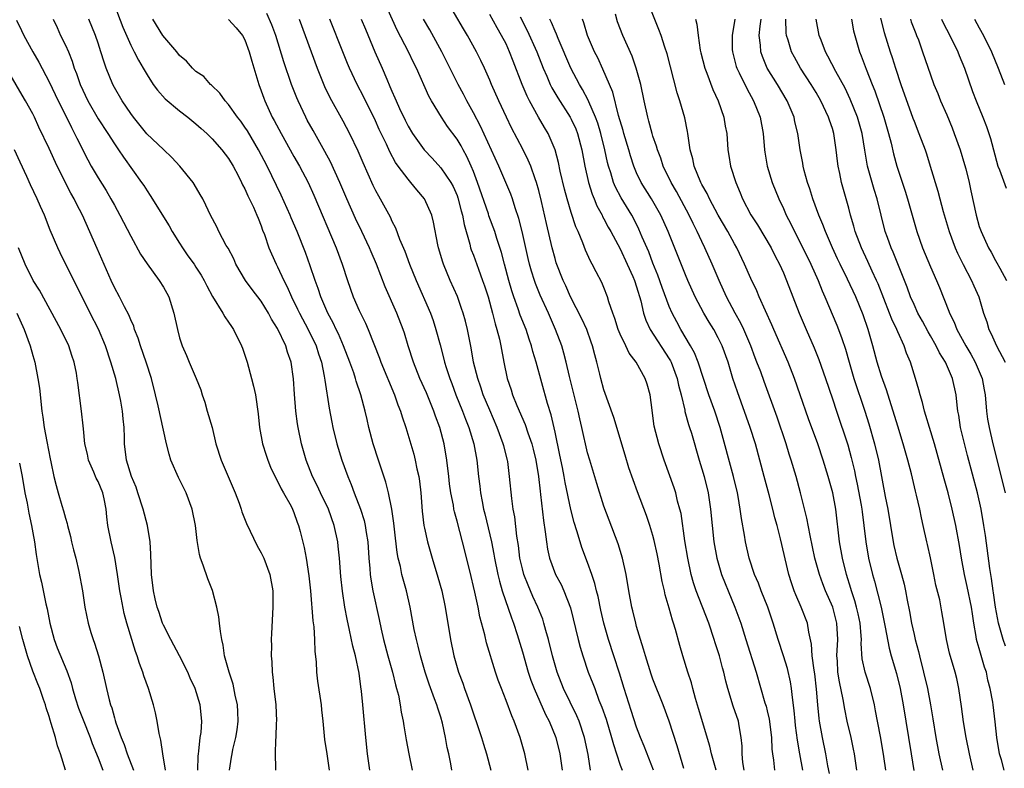
# Model space of a CAD drawing. Units: inches. Extents: x 2625000 to 2628000, y 1455000 to 1458000.
# Drawn here: x 2626135 to 2626256, y 1455873 to 1455965 of the extents above; entities that cross this region are included whole.
import ezdxf

# ---------------------------------------------------------------- set-up
doc = ezdxf.new("R2010")
doc.units = ezdxf.units.IN
doc.header["$MEASUREMENT"] = 0
doc.layers.add('LD26251455_2ft', color=169, linetype='Continuous')

msp = doc.modelspace()

# ---------------------------------------------------------------- linework, layer by layer
at = {"layer": 'LD26251455_2ft'}
for points, elevation in [([(2626213.07, 1455873), (2626211.94, 1455875.94), (2626211.48, 1455877), (2626211, 1455878.28), (2626210.34, 1455880.34), (2626209.46, 1455883), (2626208.89, 1455884.89), (2626208.22, 1455887), (2626207.57, 1455889), (2626206.99, 1455891), (2626206.61, 1455892.61), (2626206.27, 1455894.27), (2626206.09, 1455895), (2626205.89, 1455895.89), (2626205.52, 1455897), (2626205, 1455898.46), (2626204.3, 1455900.3), (2626204.07, 1455901), (2626203.69, 1455902.31), (2626203.36, 1455903.36), (2626202.95, 1455904.95), (2626202.23, 1455908.23), (2626202.11, 1455909), (2626201.91, 1455910.09), (2626201.6, 1455911.6), (2626201, 1455914.42), (2626200.52, 1455916.52), (2626200.09, 1455917.91), (2626198.68, 1455923), (2626198.28, 1455924.28), (2626198.12, 1455925), (2626197.82, 1455925.82), (2626197.45, 1455927), (2626196.75, 1455928.75), (2626196.5, 1455929.5), (2626195.94, 1455931), (2626195.7, 1455931.7), (2626195.33, 1455933), (2626194.79, 1455935), (2626194.43, 1455936.43), (2626193.86, 1455938.14), (2626193.61, 1455939), (2626192.91, 1455940.91), (2626192.83, 1455941.17), (2626191.51, 1455945), (2626191, 1455946.33), (2626190.72, 1455947), (2626190.19, 1455948.19), (2626189.73, 1455949), (2626189.48, 1455949.48), (2626189, 1455950.29), (2626187.84, 1455951.84), (2626187.07, 1455953), (2626185.86, 1455955), (2626185.55, 1455955.55), (2626184.02, 1455959), (2626183.67, 1455959.67), (2626183.04, 1455961), (2626181.66, 1455963.66), (2626179, 1455969.58)], 10792), ([(2626146.15, 1455969), (2626148.03, 1455964.03), (2626149, 1455961.82), (2626149.43, 1455961), (2626149.95, 1455959.95), (2626150.52, 1455959), (2626151, 1455958.16), (2626151.77, 1455957), (2626152.29, 1455956.29), (2626153.23, 1455955.23), (2626155, 1455953.78), (2626156.01, 1455953), (2626157, 1455952.18), (2626157.62, 1455951.62), (2626158.33, 1455951), (2626159, 1455950.33), (2626160.17, 1455949), (2626161, 1455947.94), (2626161.56, 1455947), (2626162.16, 1455945.84), (2626162.59, 1455945), (2626162.71, 1455944.71), (2626163, 1455944.2), (2626163.36, 1455943.36), (2626164.05, 1455941.95), (2626164.47, 1455941), (2626164.61, 1455940.61), (2626165, 1455939.67), (2626165.17, 1455939.17), (2626165.39, 1455938.61), (2626165.93, 1455937), (2626166.25, 1455936.25), (2626166.82, 1455935), (2626167, 1455934.67), (2626167.77, 1455933), (2626168.19, 1455932.19), (2626168.71, 1455931), (2626169.46, 1455929.46), (2626169.67, 1455929), (2626170.75, 1455927), (2626171.72, 1455925), (2626172.02, 1455924.02), (2626172.37, 1455923), (2626172.72, 1455921.28), (2626172.78, 1455920.78), (2626173.34, 1455917.34), (2626173.65, 1455915.65), (2626173.79, 1455915), (2626174.27, 1455913), (2626174.87, 1455911), (2626175.59, 1455909), (2626176.02, 1455908.02), (2626176.39, 1455907), (2626177.15, 1455905), (2626177.61, 1455903.61), (2626177.75, 1455903), (2626177.87, 1455902.13), (2626178.06, 1455901), (2626178.17, 1455899), (2626178.29, 1455897.71), (2626178.34, 1455897), (2626178.42, 1455896.42), (2626178.68, 1455895), (2626179.46, 1455891.46), (2626179.7, 1455890.3), (2626180, 1455889), (2626180.52, 1455887), (2626181.09, 1455885), (2626181.46, 1455883.46), (2626181.59, 1455883), (2626181.8, 1455882.2), (2626182.03, 1455881), (2626182.14, 1455880.14), (2626182.39, 1455879), (2626182.46, 1455878.46), (2626182.75, 1455876.75), (2626183.08, 1455875), (2626183.49, 1455873)], 10806), ([(2626220.75, 1455873), (2626220.18, 1455875), (2626219.97, 1455875.97), (2626218.59, 1455880.59), (2626218.22, 1455881.78), (2626217.89, 1455883), (2626217.72, 1455883.72), (2626217.29, 1455885), (2626216.66, 1455887), (2626216.28, 1455888.28), (2626215.76, 1455890.24), (2626215.53, 1455891), (2626215.39, 1455891.39), (2626215, 1455892.84), (2626214.51, 1455894.51), (2626214.41, 1455895), (2626214.13, 1455896.13), (2626213.75, 1455898.25), (2626213.51, 1455899.51), (2626213.16, 1455901.16), (2626213, 1455901.77), (2626212.64, 1455903), (2626212.22, 1455904.22), (2626211.11, 1455907.11), (2626210.57, 1455908.57), (2626210.06, 1455910.06), (2626209.59, 1455911.59), (2626208.22, 1455916.22), (2626207, 1455919.61), (2626206.6, 1455921), (2626206.48, 1455921.52), (2626206.11, 1455923), (2626205.87, 1455923.87), (2626205.6, 1455925), (2626205.44, 1455925.44), (2626204.88, 1455927), (2626204.3, 1455928.3), (2626202.9, 1455931), (2626202.32, 1455932.32), (2626202, 1455933), (2626201.16, 1455935.16), (2626201, 1455935.68), (2626200.64, 1455937), (2626199.95, 1455939.95), (2626199.34, 1455942.66), (2626199, 1455944), (2626198.72, 1455945), (2626198.55, 1455945.45), (2626198.02, 1455947), (2626197.73, 1455947.73), (2626197.06, 1455949.06), (2626195.68, 1455951.68), (2626195.04, 1455953), (2626194.1, 1455955), (2626193.21, 1455957), (2626193, 1455957.52), (2626192.35, 1455959), (2626191.92, 1455959.92), (2626191.39, 1455961), (2626190.29, 1455963), (2626189.8, 1455963.8), (2626187.59, 1455967.59)], 10788), ([(2626241.55, 1455873), (2626241.31, 1455874.69), (2626240.94, 1455876.94), (2626240.52, 1455879), (2626240.29, 1455880.29), (2626240.14, 1455881), (2626239.66, 1455883), (2626239.02, 1455885), (2626238.66, 1455886.66), (2626238.52, 1455888.52), (2626238.54, 1455889), (2626238.52, 1455889.48), (2626238.39, 1455891), (2626238.16, 1455892.16), (2626237.96, 1455893), (2626237.76, 1455893.76), (2626237.33, 1455895), (2626237.26, 1455895.26), (2626236.72, 1455897), (2626236.22, 1455899), (2626235.86, 1455901), (2626235.4, 1455905), (2626235.03, 1455906.97), (2626234.47, 1455909), (2626233.88, 1455911), (2626233.2, 1455913), (2626232.06, 1455916.06), (2626231.06, 1455919), (2626230.35, 1455921), (2626229.56, 1455923), (2626227.8, 1455927), (2626227.57, 1455927.57), (2626226.02, 1455931), (2626225.72, 1455931.72), (2626225, 1455933.22), (2626224.24, 1455935), (2626223.27, 1455937), (2626223, 1455937.47), (2626222.16, 1455939), (2626221, 1455941), (2626219.95, 1455943), (2626219.66, 1455943.66), (2626219, 1455944.75), (2626218.87, 1455945), (2626218.05, 1455947), (2626217.89, 1455947.89), (2626217.58, 1455949), (2626217.31, 1455950.69), (2626217.28, 1455951), (2626217.24, 1455951.24), (2626216.89, 1455952.89), (2626216.28, 1455955), (2626215.97, 1455955.97), (2626214.73, 1455960.73), (2626214.45, 1455961.55), (2626214, 1455963), (2626213.74, 1455963.74), (2626212.4, 1455967)], 10776), ([(2626135, 1455964.85), (2626135.61, 1455963.61), (2626135.89, 1455963), (2626136.99, 1455960.99), (2626137.74, 1455959.74), (2626139, 1455957.3), (2626140.12, 1455955), (2626141.13, 1455953), (2626141.73, 1455951.73), (2626142.13, 1455951), (2626142.4, 1455950.4), (2626143.75, 1455947.75), (2626144.16, 1455947), (2626145, 1455945.57), (2626145.99, 1455943.99), (2626146.58, 1455943), (2626147, 1455942.2), (2626147.66, 1455941), (2626148.11, 1455940.11), (2626149, 1455938.41), (2626150.22, 1455936.22), (2626151.01, 1455935.01), (2626152.48, 1455933), (2626153, 1455932.17), (2626153.43, 1455931.43), (2626153.66, 1455931), (2626154.3, 1455929), (2626154.72, 1455927), (2626155, 1455925.97), (2626155.3, 1455925), (2626155.82, 1455923.82), (2626156.16, 1455923), (2626157.03, 1455921), (2626157.59, 1455919.59), (2626157.77, 1455919), (2626158.09, 1455918.09), (2626158.39, 1455917), (2626158.98, 1455915), (2626159.45, 1455913), (2626160.08, 1455911), (2626161.8, 1455907), (2626162.28, 1455905.72), (2626162.54, 1455905), (2626162.64, 1455904.64), (2626163.21, 1455903.21), (2626164.5, 1455900.5), (2626165, 1455899.64), (2626165.21, 1455899.21), (2626165.31, 1455899), (2626166.05, 1455897), (2626166.41, 1455895), (2626166.42, 1455893), (2626166.25, 1455889.75), (2626166.23, 1455889), (2626166.26, 1455888.26), (2626166.23, 1455887), (2626166.29, 1455886.29), (2626166.34, 1455885), (2626166.41, 1455884.41), (2626166.55, 1455883), (2626166.79, 1455881), (2626166.85, 1455879), (2626166.84, 1455878.84), (2626166.77, 1455877), (2626166.73, 1455876.73), (2626166.69, 1455875), (2626166.75, 1455873.25), (2626166.73, 1455873)], 10812), ([(2626139.51, 1455965), (2626139.98, 1455963.98), (2626140.41, 1455963), (2626141, 1455961.82), (2626141.36, 1455961), (2626141.83, 1455959.83), (2626142.08, 1455959), (2626142.35, 1455958.35), (2626142.79, 1455957), (2626143.73, 1455955), (2626145, 1455952.78), (2626146.19, 1455951), (2626147, 1455949.74), (2626147.52, 1455949), (2626148.1, 1455948.1), (2626150.33, 1455945), (2626150.6, 1455944.6), (2626151, 1455943.95), (2626151.4, 1455943.4), (2626153.7, 1455939.7), (2626154.08, 1455939), (2626155, 1455937.55), (2626155.35, 1455937), (2626156.02, 1455936.02), (2626156.76, 1455935), (2626157, 1455934.63), (2626157.62, 1455933.62), (2626157.99, 1455933), (2626158.32, 1455932.32), (2626159.03, 1455931.03), (2626160.28, 1455929), (2626160.52, 1455928.52), (2626161, 1455927.87), (2626161.34, 1455927.34), (2626161.6, 1455927), (2626162.58, 1455925), (2626162.7, 1455924.7), (2626163.27, 1455923), (2626163.82, 1455921), (2626164.05, 1455920.05), (2626164.28, 1455919), (2626164.64, 1455916.64), (2626164.8, 1455915), (2626165.17, 1455913), (2626165.59, 1455911.59), (2626165.8, 1455911), (2626166.14, 1455910.14), (2626166.79, 1455908.79), (2626167, 1455908.43), (2626167.46, 1455907.46), (2626167.73, 1455907), (2626168.65, 1455905.35), (2626168.83, 1455905), (2626169, 1455904.59), (2626169.4, 1455903.4), (2626169.57, 1455903), (2626169.75, 1455902.25), (2626170.27, 1455900.27), (2626170.49, 1455899), (2626170.83, 1455896.83), (2626171.02, 1455894.98), (2626171.32, 1455891.32), (2626171.43, 1455890.57), (2626171.53, 1455889), (2626171.57, 1455887.57), (2626171.71, 1455886.3), (2626171.77, 1455885), (2626171.91, 1455883.91), (2626172.34, 1455881), (2626172.39, 1455880.39), (2626172.56, 1455879), (2626172.77, 1455876.77), (2626173.02, 1455875), (2626173.32, 1455873)], 10810), ([(2626178.32, 1455873), (2626178.01, 1455875), (2626177.8, 1455877), (2626177.46, 1455881), (2626177.29, 1455882.71), (2626177.21, 1455883.21), (2626177, 1455884.88), (2626176.55, 1455887), (2626176.21, 1455888.21), (2626175.82, 1455890.18), (2626175.51, 1455891.51), (2626175.26, 1455893), (2626174.95, 1455894.95), (2626174.75, 1455896.75), (2626174.58, 1455899), (2626174.44, 1455900.44), (2626174.37, 1455901), (2626173.94, 1455903), (2626173.24, 1455905), (2626172.27, 1455907), (2626171.87, 1455907.87), (2626171.29, 1455909), (2626170.51, 1455911), (2626169.92, 1455913), (2626169.51, 1455915), (2626169.44, 1455915.44), (2626169.25, 1455917), (2626169.07, 1455919.07), (2626168.95, 1455920.95), (2626168.68, 1455923), (2626168.22, 1455924.22), (2626168, 1455925), (2626167, 1455927.09), (2626166.27, 1455928.27), (2626165.89, 1455929), (2626165, 1455930.44), (2626163.88, 1455931.88), (2626163.07, 1455933), (2626161.9, 1455935), (2626161.62, 1455935.62), (2626160.93, 1455936.93), (2626160.72, 1455937.28), (2626159.8, 1455939), (2626159.54, 1455939.54), (2626158.76, 1455941), (2626158.21, 1455942.21), (2626157.83, 1455943), (2626157.53, 1455943.53), (2626156.79, 1455944.79), (2626156.64, 1455945), (2626155.02, 1455947), (2626154.06, 1455948.06), (2626153, 1455949.03), (2626150.96, 1455950.96), (2626149.34, 1455953), (2626149, 1455953.45), (2626147.96, 1455955), (2626147, 1455956.64), (2626146.81, 1455957), (2626146, 1455959), (2626145.73, 1455959.73), (2626145.36, 1455961), (2626145, 1455962.05), (2626144.67, 1455963), (2626143.89, 1455965)], 10808), ([(2626188.36, 1455873), (2626188.22, 1455873.78), (2626187.97, 1455875), (2626187.79, 1455875.79), (2626187.58, 1455877), (2626187.21, 1455878.79), (2626187, 1455879.49), (2626186.62, 1455880.62), (2626186.51, 1455881), (2626186.24, 1455881.76), (2626185.56, 1455883.56), (2626185.09, 1455885), (2626184.51, 1455887), (2626184.23, 1455888.22), (2626184.01, 1455889), (2626183.75, 1455890.25), (2626183.23, 1455893), (2626182.78, 1455895), (2626182.39, 1455896.39), (2626182.24, 1455897), (2626182.05, 1455897.95), (2626181.79, 1455899), (2626181.66, 1455899.66), (2626181.45, 1455901.45), (2626181.26, 1455903.26), (2626181.01, 1455905), (2626180.6, 1455907), (2626180.27, 1455908.27), (2626179.35, 1455911), (2626178.72, 1455913), (2626178.19, 1455915), (2626177.96, 1455915.96), (2626177.73, 1455917), (2626177.2, 1455919), (2626176.64, 1455920.64), (2626176.55, 1455921), (2626176.34, 1455921.66), (2626175.86, 1455923), (2626175.08, 1455925), (2626174.45, 1455926.45), (2626174.17, 1455927), (2626173.81, 1455927.81), (2626173.17, 1455929), (2626172.32, 1455931), (2626171.99, 1455931.99), (2626171.6, 1455933), (2626171, 1455934.78), (2626170.42, 1455936.42), (2626169.39, 1455939), (2626168.67, 1455940.67), (2626168.54, 1455941), (2626167.43, 1455943.43), (2626165.71, 1455947), (2626164.66, 1455949), (2626163.31, 1455951.31), (2626163, 1455951.76), (2626162.48, 1455952.48), (2626162.07, 1455953), (2626161, 1455954.53), (2626160.56, 1455955), (2626159.93, 1455955.93), (2626158.91, 1455956.91), (2626158.78, 1455957), (2626157.95, 1455957.95), (2626157, 1455958.6), (2626156.58, 1455959), (2626155.84, 1455959.84), (2626155, 1455960.54), (2626154.64, 1455961), (2626152.95, 1455963), (2626151.71, 1455965)], 10804), ([(2626161, 1455964.94), (2626161.92, 1455963.92), (2626162.7, 1455963), (2626163, 1455962.46), (2626163.52, 1455961), (2626163.84, 1455959.84), (2626164.7, 1455957), (2626165, 1455956.2), (2626165.3, 1455955.3), (2626165.42, 1455955), (2626166.35, 1455953), (2626166.59, 1455952.59), (2626167.42, 1455951), (2626169, 1455948.19), (2626169.69, 1455947), (2626170.75, 1455945), (2626171.45, 1455943.45), (2626174.17, 1455937), (2626174.91, 1455935), (2626175.57, 1455933), (2626176.28, 1455931), (2626177, 1455929.32), (2626177.15, 1455929), (2626177.76, 1455927.76), (2626178.09, 1455927), (2626179.49, 1455923.49), (2626179.67, 1455923), (2626181.33, 1455919), (2626181.75, 1455917.75), (2626182.06, 1455917), (2626182.27, 1455916.27), (2626182.73, 1455915), (2626183.7, 1455911.7), (2626183.87, 1455911), (2626184.08, 1455909.92), (2626184.31, 1455909), (2626184.41, 1455908.41), (2626184.55, 1455907), (2626184.72, 1455904.72), (2626184.93, 1455903), (2626185, 1455902.65), (2626185.37, 1455901), (2626185.93, 1455899), (2626186.66, 1455896.66), (2626187.12, 1455895), (2626187.54, 1455893), (2626188.19, 1455889), (2626188.61, 1455887), (2626189.19, 1455885), (2626189.69, 1455883.69), (2626189.92, 1455883), (2626190.65, 1455881), (2626191, 1455879.93), (2626191.51, 1455878.49), (2626192, 1455877), (2626192.22, 1455876.22), (2626192.61, 1455875), (2626193.12, 1455873)], 10802), ([(2626197.7, 1455873), (2626197.31, 1455875), (2626196.75, 1455877), (2626196.01, 1455879), (2626195.69, 1455879.69), (2626195, 1455881.55), (2626194.43, 1455883), (2626194.04, 1455884.04), (2626193.72, 1455885), (2626192.61, 1455888.61), (2626192.39, 1455889.61), (2626191.8, 1455891.8), (2626191.58, 1455893), (2626191.19, 1455894.81), (2626190.56, 1455897.44), (2626189.67, 1455901), (2626189, 1455903.52), (2626188.67, 1455904.67), (2626188.6, 1455905), (2626188.54, 1455905.46), (2626188.24, 1455907), (2626188.09, 1455908.09), (2626188, 1455909), (2626187.74, 1455911), (2626187.4, 1455913), (2626186.89, 1455915), (2626186.37, 1455916.37), (2626186.16, 1455917), (2626185.24, 1455919.24), (2626184.45, 1455921), (2626183.65, 1455923), (2626183.01, 1455925), (2626182.55, 1455926.55), (2626182.4, 1455927), (2626181.62, 1455929), (2626180.19, 1455932.19), (2626179.13, 1455935), (2626178.48, 1455936.48), (2626178.28, 1455937), (2626177.32, 1455939), (2626176.56, 1455940.56), (2626175.48, 1455943), (2626174.63, 1455945), (2626173.5, 1455947.5), (2626172.8, 1455948.8), (2626171.35, 1455951.35), (2626170.64, 1455952.64), (2626170.46, 1455953), (2626169.51, 1455955), (2626169.35, 1455955.35), (2626168.69, 1455957), (2626167.75, 1455959.75), (2626166.8, 1455963), (2626166.31, 1455964.31), (2626165.7, 1455965.7)], 10800), ([(2626169.63, 1455965), (2626170.4, 1455963), (2626171.85, 1455959), (2626172.74, 1455956.74), (2626173.4, 1455955.4), (2626175, 1455952.56), (2626175.83, 1455951), (2626176.85, 1455948.85), (2626177.43, 1455947.43), (2626178.67, 1455944.67), (2626179, 1455943.99), (2626179.35, 1455943.35), (2626179.57, 1455943), (2626180.78, 1455940.78), (2626181, 1455940.27), (2626181.44, 1455939.44), (2626181.94, 1455938.06), (2626182.58, 1455936.58), (2626183.18, 1455935), (2626183.98, 1455933), (2626185.74, 1455929), (2626186.07, 1455928.07), (2626186.41, 1455927), (2626186.91, 1455925.09), (2626187.37, 1455923.37), (2626187.46, 1455923), (2626187.66, 1455922.34), (2626188.11, 1455921), (2626188.36, 1455920.36), (2626188.86, 1455919), (2626189.66, 1455917), (2626190.01, 1455916.01), (2626190.43, 1455915), (2626191.04, 1455913), (2626191.4, 1455911), (2626191.63, 1455909), (2626191.79, 1455907.79), (2626191.87, 1455907), (2626192.06, 1455905.94), (2626192.25, 1455905), (2626192.41, 1455904.41), (2626193.2, 1455901), (2626193.49, 1455899.49), (2626193.57, 1455899), (2626193.98, 1455897), (2626194.18, 1455896.18), (2626194.54, 1455895), (2626195.67, 1455891.67), (2626195.93, 1455891), (2626196.36, 1455889.64), (2626197, 1455887.51), (2626197.72, 1455885), (2626198.04, 1455884.04), (2626198.43, 1455883), (2626199.84, 1455879.84), (2626200.28, 1455879), (2626201.12, 1455877), (2626201.61, 1455875), (2626201.89, 1455873)], 10798), ([(2626205.36, 1455873), (2626205.06, 1455874.94), (2626204.62, 1455877), (2626203.96, 1455879), (2626203.68, 1455879.68), (2626202.06, 1455883), (2626201.27, 1455885), (2626200.69, 1455887), (2626200.19, 1455889), (2626199.87, 1455890.13), (2626199.65, 1455891), (2626199.49, 1455891.49), (2626198.91, 1455893), (2626198.29, 1455894.29), (2626197.69, 1455895.69), (2626197.18, 1455897), (2626197, 1455897.69), (2626196.7, 1455899), (2626196.52, 1455900.52), (2626196.33, 1455901.67), (2626196.06, 1455904.06), (2626195.88, 1455905), (2626195.7, 1455906.3), (2626195.44, 1455909), (2626195.2, 1455910.8), (2626195.17, 1455911), (2626194.72, 1455912.72), (2626194.66, 1455913), (2626193.92, 1455915), (2626193, 1455917.1), (2626192.21, 1455919), (2626191.92, 1455919.92), (2626191.53, 1455921), (2626191.03, 1455923), (2626190.72, 1455924.72), (2626190.39, 1455926.39), (2626190.26, 1455927), (2626190.01, 1455928.01), (2626189.74, 1455929), (2626189.56, 1455929.56), (2626189.03, 1455931.03), (2626188.17, 1455933), (2626187.33, 1455935), (2626187.24, 1455935.24), (2626186.71, 1455937), (2626186.63, 1455937.37), (2626186.12, 1455940.12), (2626185.91, 1455941), (2626185.02, 1455943), (2626184.08, 1455944.08), (2626183.34, 1455945), (2626183, 1455945.38), (2626181.79, 1455947), (2626181.45, 1455947.45), (2626180.74, 1455948.74), (2626180.33, 1455949.67), (2626179.47, 1455951.47), (2626179, 1455952.52), (2626177.52, 1455955.52), (2626176.77, 1455957), (2626175.81, 1455959), (2626175.56, 1455959.56), (2626174.98, 1455960.98), (2626173.41, 1455965)], 10796), ([(2626177.26, 1455965), (2626177.76, 1455963.76), (2626178.91, 1455961), (2626179.8, 1455959), (2626180.37, 1455957.63), (2626180.76, 1455956.76), (2626181, 1455956.18), (2626181.37, 1455955.37), (2626181.52, 1455955), (2626181.95, 1455954.05), (2626182.63, 1455952.63), (2626183, 1455951.89), (2626183.53, 1455951), (2626184.95, 1455949), (2626185.95, 1455947.95), (2626187, 1455946.79), (2626188.22, 1455945), (2626188.5, 1455944.5), (2626189, 1455943.4), (2626189.11, 1455943.11), (2626189.51, 1455941.51), (2626189.66, 1455941), (2626189.85, 1455939.85), (2626190.56, 1455937.44), (2626190.65, 1455937), (2626190.74, 1455936.74), (2626191, 1455936.08), (2626191.61, 1455934.39), (2626192.13, 1455933), (2626192.35, 1455932.35), (2626192.79, 1455931), (2626193.35, 1455929), (2626193.67, 1455927.67), (2626193.89, 1455927), (2626194.18, 1455925.82), (2626194.35, 1455925), (2626194.72, 1455923), (2626195.14, 1455921), (2626195.61, 1455919.61), (2626195.79, 1455919), (2626196.32, 1455917.68), (2626197.34, 1455915.34), (2626197.67, 1455914.33), (2626198.15, 1455913), (2626198.32, 1455912.32), (2626198.65, 1455911), (2626198.98, 1455909), (2626199.17, 1455907.17), (2626199.23, 1455906.77), (2626199.58, 1455903.58), (2626199.81, 1455902.19), (2626199.95, 1455901), (2626200.09, 1455900.09), (2626200.33, 1455899), (2626201.06, 1455897), (2626201.75, 1455895.75), (2626202.09, 1455895), (2626202.9, 1455892.9), (2626203.85, 1455889), (2626204.09, 1455888.09), (2626204.41, 1455887), (2626205.08, 1455885), (2626205.64, 1455883.64), (2626205.86, 1455883), (2626206.39, 1455881.61), (2626206.75, 1455880.75), (2626207.26, 1455879.26), (2626207.94, 1455877), (2626208.15, 1455876.15), (2626208.55, 1455875), (2626209, 1455873.61), (2626209.22, 1455873)], 10794), ([(2626216.78, 1455873.22), (2626215.99, 1455875.99), (2626215.01, 1455879), (2626214.25, 1455881), (2626213, 1455884.17), (2626212.78, 1455884.78), (2626212.07, 1455887), (2626211.85, 1455887.85), (2626211.48, 1455889), (2626211, 1455890.6), (2626210.89, 1455891), (2626210.54, 1455892.54), (2626210.41, 1455893), (2626210.04, 1455895), (2626209.7, 1455897), (2626209.26, 1455899), (2626208.73, 1455900.73), (2626207.63, 1455903.63), (2626207, 1455905.35), (2626206.12, 1455908.12), (2626205.25, 1455911), (2626205, 1455911.9), (2626204.29, 1455915), (2626204.04, 1455916.04), (2626203.83, 1455917), (2626202.77, 1455921.23), (2626202.38, 1455923), (2626202.1, 1455924.1), (2626201.83, 1455925), (2626201.08, 1455927), (2626200.19, 1455929), (2626199.18, 1455931.18), (2626198.61, 1455932.61), (2626198.47, 1455933), (2626198.12, 1455934.12), (2626197.87, 1455935), (2626197.7, 1455935.7), (2626196.98, 1455939), (2626196.58, 1455940.58), (2626196.12, 1455941.88), (2626195.77, 1455943), (2626195.57, 1455943.57), (2626194.11, 1455947), (2626191.88, 1455951.88), (2626191, 1455953.52), (2626190.18, 1455955), (2626189.79, 1455955.79), (2626189.15, 1455957), (2626187.14, 1455961), (2626185.67, 1455963.67), (2626184.89, 1455965)], 10790), ([(2626224.19, 1455873), (2626224.03, 1455873.97), (2626223.94, 1455875), (2626223.94, 1455875.94), (2626223.83, 1455877), (2626223.56, 1455878.44), (2626223.47, 1455879), (2626222.85, 1455880.85), (2626222.18, 1455883), (2626221.93, 1455883.93), (2626221.7, 1455885), (2626221.53, 1455885.53), (2626221.16, 1455887), (2626221, 1455887.51), (2626220.62, 1455888.63), (2626220.52, 1455889), (2626219.85, 1455891), (2626218.29, 1455895), (2626217.97, 1455895.97), (2626217.69, 1455897), (2626217.26, 1455899), (2626216.91, 1455901.09), (2626216.44, 1455904.44), (2626216.31, 1455905), (2626216.03, 1455905.97), (2626215.79, 1455907), (2626215.59, 1455907.59), (2626214.37, 1455911), (2626213.71, 1455913), (2626213.16, 1455915.16), (2626213, 1455916.4), (2626212.89, 1455917.11), (2626212.67, 1455919), (2626212.3, 1455920.3), (2626212.06, 1455921), (2626210.95, 1455923), (2626210.1, 1455924.1), (2626209.69, 1455925), (2626209, 1455926.43), (2626208.76, 1455927), (2626208.34, 1455928.34), (2626208.08, 1455929), (2626207.61, 1455930.39), (2626207.44, 1455931), (2626207, 1455932.14), (2626206.75, 1455932.75), (2626206.03, 1455934.03), (2626205.55, 1455935), (2626205.34, 1455935.34), (2626204.72, 1455936.72), (2626204.39, 1455937.61), (2626203.82, 1455939), (2626203.56, 1455939.56), (2626203, 1455941.32), (2626202.49, 1455943), (2626202.16, 1455944.16), (2626201.64, 1455946.36), (2626201.42, 1455947.42), (2626201, 1455949), (2626200.15, 1455951), (2626199.71, 1455951.71), (2626198.98, 1455952.98), (2626197.86, 1455955), (2626197.57, 1455955.57), (2626196.98, 1455957), (2626195.86, 1455959.86), (2626195.44, 1455961), (2626195, 1455961.95), (2626194.46, 1455963), (2626193.91, 1455963.91), (2626193, 1455965.56)], 10786), ([(2626196.74, 1455965.26), (2626197.6, 1455963.6), (2626198.76, 1455961), (2626199.55, 1455959), (2626199.98, 1455958.02), (2626200.41, 1455957), (2626200.6, 1455956.6), (2626201.34, 1455955.34), (2626202.87, 1455953), (2626203, 1455952.75), (2626203.54, 1455951.54), (2626203.75, 1455951), (2626204.28, 1455949), (2626204.65, 1455947), (2626205.1, 1455945), (2626205.55, 1455943.55), (2626205.79, 1455943), (2626206.13, 1455942.13), (2626206.76, 1455941), (2626206.83, 1455940.83), (2626207, 1455940.54), (2626207.53, 1455939.53), (2626207.85, 1455939), (2626209, 1455936.88), (2626209.86, 1455935), (2626210.54, 1455933.46), (2626210.73, 1455933), (2626211, 1455932.19), (2626211.5, 1455930.5), (2626211.85, 1455929), (2626212.14, 1455928.14), (2626212.68, 1455927), (2626215, 1455923.41), (2626215.15, 1455923.15), (2626215.23, 1455923), (2626215.99, 1455921), (2626216.15, 1455920.15), (2626216.47, 1455919), (2626216.91, 1455917.09), (2626216.93, 1455916.93), (2626217.37, 1455915.37), (2626217.5, 1455915), (2626217.72, 1455914.28), (2626218.66, 1455911), (2626219, 1455909.91), (2626219.26, 1455909), (2626219.77, 1455907), (2626220.07, 1455905), (2626220.24, 1455903), (2626220.47, 1455901), (2626220.84, 1455899), (2626221.42, 1455897), (2626221.86, 1455895.86), (2626222.2, 1455895), (2626223.05, 1455893), (2626223.76, 1455891), (2626224.37, 1455889), (2626225.65, 1455885), (2626226.73, 1455881.27), (2626226.86, 1455880.86), (2626227, 1455880.3), (2626227.26, 1455879.26), (2626227.53, 1455877), (2626227.58, 1455875.58), (2626227.64, 1455875), (2626227.77, 1455874.23), (2626227.88, 1455873)], 10784), ([(2626231.36, 1455873), (2626230.99, 1455875), (2626230.71, 1455876.71), (2626230.48, 1455878.48), (2626230.42, 1455879), (2626230.32, 1455880.32), (2626230.09, 1455881.91), (2626229.99, 1455883), (2626229.85, 1455883.85), (2626229.48, 1455885.48), (2626229, 1455887), (2626228.35, 1455889), (2626227.75, 1455891), (2626227.07, 1455893), (2626226.25, 1455895), (2626225.92, 1455895.92), (2626225.46, 1455897), (2626224.81, 1455899), (2626224.34, 1455901), (2626224.22, 1455901.78), (2626223.85, 1455903.85), (2626223.71, 1455905), (2626223.46, 1455906.54), (2626223.37, 1455907), (2626222.89, 1455909), (2626221.25, 1455915), (2626220.58, 1455917), (2626219.87, 1455919), (2626218.53, 1455923), (2626218.11, 1455924.11), (2626217.62, 1455925), (2626216.43, 1455927), (2626215.92, 1455927.92), (2626215.34, 1455929), (2626215, 1455929.8), (2626214.14, 1455932.14), (2626213.62, 1455933.62), (2626213, 1455935.11), (2626212.48, 1455936.48), (2626211.69, 1455938.31), (2626211.29, 1455939.29), (2626210.61, 1455940.61), (2626210.4, 1455941), (2626209.1, 1455943.1), (2626208.4, 1455944.4), (2626208.16, 1455945), (2626207.83, 1455946.17), (2626207.56, 1455947), (2626207.44, 1455947.44), (2626207.12, 1455949), (2626206.62, 1455951), (2626206.24, 1455952.24), (2626205.96, 1455953), (2626205.15, 1455954.85), (2626205.07, 1455955.07), (2626204.38, 1455956.38), (2626204, 1455957), (2626202.95, 1455959), (2626201.37, 1455962.63), (2626201.17, 1455963.16), (2626201, 1455963.52), (2626200.58, 1455964.58), (2626200.37, 1455965)], 10782), ([(2626234.62, 1455872.62), (2626234.44, 1455873.56), (2626234.19, 1455875), (2626233.79, 1455877), (2626233.42, 1455879), (2626233.36, 1455879.36), (2626233.2, 1455881), (2626233.05, 1455882.95), (2626232.83, 1455884.83), (2626232.75, 1455885.25), (2626232.53, 1455887), (2626232.44, 1455888.44), (2626232.1, 1455889.9), (2626231.93, 1455891), (2626231.17, 1455893), (2626230.51, 1455894.51), (2626230.32, 1455895), (2626229.98, 1455895.98), (2626229.65, 1455897), (2626228.64, 1455901.36), (2626228.21, 1455903), (2626227.94, 1455903.94), (2626227.69, 1455905), (2626227.25, 1455906.75), (2626226.65, 1455909), (2626225.55, 1455913), (2626224.93, 1455915), (2626223.35, 1455919.35), (2626222.81, 1455921), (2626222.2, 1455923), (2626221.48, 1455925), (2626221, 1455925.98), (2626220.45, 1455927), (2626219.89, 1455927.89), (2626219.23, 1455929), (2626218.18, 1455931), (2626217.28, 1455933), (2626217, 1455933.67), (2626214.87, 1455939), (2626213.95, 1455941), (2626212.81, 1455943), (2626211.57, 1455945), (2626211, 1455946.18), (2626210.65, 1455947), (2626210.24, 1455948.24), (2626210.04, 1455949), (2626209.45, 1455951), (2626209.36, 1455951.36), (2626208.8, 1455953.2), (2626208.07, 1455956.07), (2626206.88, 1455958.88), (2626206.24, 1455960.24), (2626205.85, 1455961), (2626204.99, 1455963), (2626204.54, 1455964.54), (2626204.37, 1455965)], 10780), ([(2626238, 1455873), (2626237.7, 1455875), (2626237.59, 1455875.59), (2626237.29, 1455877), (2626236.82, 1455879), (2626236.5, 1455880.5), (2626236.32, 1455881.68), (2626235.85, 1455883.85), (2626235.68, 1455885), (2626235.6, 1455886.4), (2626235.54, 1455887), (2626235.64, 1455889), (2626235.55, 1455891), (2626235.03, 1455893), (2626234.16, 1455895), (2626233.83, 1455895.83), (2626233.4, 1455897), (2626232.86, 1455899), (2626232.26, 1455901.74), (2626231.86, 1455903.86), (2626231.08, 1455907), (2626230.54, 1455909), (2626229.94, 1455911), (2626229.7, 1455911.7), (2626229.31, 1455913), (2626228.24, 1455916.24), (2626226.62, 1455920.62), (2626226.21, 1455921.79), (2626225.75, 1455923), (2626225.53, 1455923.53), (2626224.98, 1455925), (2626224.13, 1455927), (2626223.77, 1455927.77), (2626223.08, 1455929), (2626222.01, 1455931), (2626221.12, 1455933), (2626220.26, 1455935), (2626219.37, 1455937), (2626219, 1455937.76), (2626218.43, 1455939), (2626217.95, 1455939.95), (2626217.46, 1455941), (2626215.87, 1455943.87), (2626215.23, 1455945), (2626214.27, 1455947), (2626213.96, 1455947.96), (2626213.54, 1455949), (2626213.43, 1455949.43), (2626213, 1455950.65), (2626212.89, 1455951), (2626212.51, 1455952.51), (2626212.36, 1455953), (2626211.92, 1455955), (2626211.51, 1455957), (2626210.96, 1455959), (2626210.44, 1455960.44), (2626209.31, 1455963), (2626208.67, 1455964.67), (2626208.4, 1455965.6)], 10778), ([(2626218.22, 1455965), (2626218.39, 1455964.39), (2626218.53, 1455963), (2626218.79, 1455961.21), (2626218.87, 1455960.87), (2626219.36, 1455959), (2626219.62, 1455958.38), (2626220.36, 1455956.36), (2626220.99, 1455955), (2626221.68, 1455953), (2626221.87, 1455951.87), (2626222.04, 1455951), (2626222.18, 1455949), (2626222.31, 1455948.31), (2626222.51, 1455947), (2626223.16, 1455945), (2626223.71, 1455943.71), (2626223.98, 1455943), (2626225, 1455941.04), (2626225.8, 1455939.8), (2626227.47, 1455937), (2626227.98, 1455935.98), (2626228.51, 1455935), (2626229, 1455933.91), (2626229.38, 1455933), (2626230.94, 1455929), (2626231.77, 1455927), (2626232.76, 1455924.76), (2626233.33, 1455923.33), (2626234.15, 1455921), (2626235, 1455918.51), (2626235.49, 1455917), (2626236.88, 1455912.88), (2626237.31, 1455911.31), (2626237.69, 1455909.69), (2626237.82, 1455909), (2626238.03, 1455908.03), (2626238.51, 1455905.49), (2626238.6, 1455905), (2626238.64, 1455904.64), (2626238.86, 1455903), (2626239.08, 1455901), (2626239.43, 1455899), (2626239.91, 1455897), (2626240.15, 1455896.15), (2626240.95, 1455893), (2626241.47, 1455890.53), (2626241.95, 1455887.95), (2626242.21, 1455887), (2626242.84, 1455884.84), (2626243.28, 1455883), (2626243.65, 1455881), (2626243.99, 1455879), (2626244.33, 1455877), (2626244.64, 1455875), (2626244.99, 1455872.99)], 10774), ([(2626223.04, 1455965), (2626222.7, 1455963), (2626222.73, 1455961.27), (2626222.74, 1455961), (2626223.21, 1455959.21), (2626223.29, 1455959), (2626223.58, 1455958.42), (2626224.49, 1455956.49), (2626225.33, 1455955), (2626226.14, 1455953), (2626226.5, 1455951), (2626226.66, 1455949), (2626226.7, 1455948.7), (2626226.99, 1455947), (2626227.63, 1455945), (2626228.44, 1455943), (2626229, 1455941.81), (2626229.34, 1455941), (2626229.91, 1455939.91), (2626230.33, 1455939), (2626231, 1455937.74), (2626232.34, 1455935), (2626233.24, 1455933), (2626233.74, 1455931.74), (2626234.08, 1455931), (2626235.53, 1455927.53), (2626235.74, 1455927), (2626236.13, 1455925.87), (2626236.6, 1455924.59), (2626237.04, 1455923), (2626237.64, 1455921), (2626238.98, 1455917), (2626239.45, 1455915.45), (2626240.16, 1455913), (2626240.65, 1455911), (2626241.46, 1455906.54), (2626241.77, 1455905), (2626242.43, 1455901), (2626242.53, 1455900.53), (2626242.88, 1455899), (2626243.47, 1455897), (2626243.79, 1455895.79), (2626243.95, 1455895), (2626244.15, 1455893.85), (2626244.45, 1455892.45), (2626244.7, 1455891), (2626245, 1455889.64), (2626245.15, 1455889), (2626245.54, 1455887.54), (2626245.66, 1455887), (2626246.17, 1455885), (2626246.63, 1455883), (2626247.01, 1455881), (2626247.31, 1455879.31), (2626247.67, 1455877), (2626248.03, 1455875), (2626248.5, 1455873)], 10772), ([(2626252.26, 1455873), (2626251.78, 1455875), (2626251.38, 1455877), (2626251.07, 1455878.93), (2626250.82, 1455880.82), (2626250.5, 1455883), (2626250.23, 1455884.23), (2626250.03, 1455885), (2626249.34, 1455887.34), (2626248.96, 1455889), (2626248.66, 1455891), (2626248.41, 1455892.41), (2626248.14, 1455893.86), (2626247.69, 1455895.69), (2626247.44, 1455897), (2626247.01, 1455899.01), (2626246.64, 1455900.64), (2626246.55, 1455901), (2626246.12, 1455903), (2626245.91, 1455903.91), (2626245.69, 1455905), (2626245.32, 1455906.68), (2626245.18, 1455907.18), (2626244.69, 1455909.31), (2626244.25, 1455911), (2626243.68, 1455913), (2626243, 1455915.15), (2626241.61, 1455919.61), (2626241, 1455921.25), (2626240.46, 1455923), (2626239.94, 1455925), (2626239.38, 1455927), (2626238.77, 1455928.77), (2626237.85, 1455931), (2626236.84, 1455933.16), (2626235.93, 1455935), (2626235.63, 1455935.63), (2626235.01, 1455937), (2626234.14, 1455939), (2626233.83, 1455939.83), (2626233.32, 1455941), (2626232.59, 1455943), (2626232.22, 1455944.22), (2626231.94, 1455945), (2626231.54, 1455946.46), (2626231.42, 1455947), (2626231.37, 1455947.37), (2626231.05, 1455949), (2626230.76, 1455951), (2626230.41, 1455952.41), (2626230.3, 1455953), (2626229.45, 1455955), (2626228.25, 1455957), (2626227.02, 1455959), (2626226.42, 1455960.42), (2626226.23, 1455961), (2626226.18, 1455961.82), (2626226.01, 1455963), (2626226.13, 1455964.13), (2626226.27, 1455965)], 10770), ([(2626256.03, 1455873), (2626255.7, 1455874.3), (2626255.49, 1455875), (2626255.14, 1455877), (2626254.94, 1455878.94), (2626254.69, 1455881), (2626254.64, 1455881.36), (2626254.33, 1455883), (2626254.05, 1455884.05), (2626253.86, 1455885), (2626253.65, 1455885.65), (2626253, 1455887.93), (2626252.73, 1455888.73), (2626252.67, 1455889), (2626252.63, 1455889.37), (2626252.33, 1455891), (2626252.15, 1455892.15), (2626252.05, 1455893), (2626251.52, 1455895.52), (2626251.17, 1455897), (2626250.8, 1455899), (2626250.55, 1455900.55), (2626250.12, 1455903), (2626249.69, 1455905), (2626249.18, 1455907), (2626248.69, 1455908.69), (2626247.51, 1455913), (2626246.89, 1455915), (2626246.46, 1455916.46), (2626246.27, 1455917), (2626246.05, 1455918.05), (2626245.74, 1455919), (2626245.6, 1455919.6), (2626245.19, 1455921), (2626244.56, 1455923), (2626244.08, 1455924.08), (2626243.77, 1455925), (2626243, 1455926.68), (2626242.87, 1455927), (2626242.27, 1455928.27), (2626242.01, 1455929), (2626240.59, 1455932.58), (2626240.4, 1455933), (2626239.86, 1455934.14), (2626239.33, 1455935.33), (2626238.54, 1455937), (2626237.79, 1455939), (2626237.63, 1455939.63), (2626237.22, 1455941), (2626237, 1455941.84), (2626236.12, 1455945), (2626235.91, 1455946.09), (2626235.7, 1455947), (2626235.61, 1455947.61), (2626235.47, 1455949), (2626235.18, 1455951), (2626235, 1455951.6), (2626234.64, 1455952.64), (2626234.53, 1455953), (2626233.58, 1455955), (2626233, 1455955.99), (2626232.38, 1455957), (2626231.07, 1455959), (2626230.33, 1455960.33), (2626229.98, 1455961), (2626229.57, 1455962.43), (2626229.38, 1455963), (2626229.33, 1455963.33), (2626229.3, 1455965)], 10768), ([(2626256.2, 1455888.2), (2626255.91, 1455889), (2626255.35, 1455891), (2626254.97, 1455892.97), (2626254.74, 1455894.74), (2626254.69, 1455895), (2626254.51, 1455896.51), (2626254.41, 1455897), (2626254.3, 1455897.7), (2626253.75, 1455901.75), (2626253.56, 1455903), (2626253.22, 1455905), (2626252.76, 1455907), (2626251.56, 1455911.56), (2626250.71, 1455915), (2626250.48, 1455916.48), (2626250.36, 1455917), (2626250.27, 1455917.73), (2626250.16, 1455919), (2626249.73, 1455921), (2626248.84, 1455923), (2626248.13, 1455924.13), (2626247.7, 1455925), (2626247, 1455926.22), (2626246.71, 1455926.71), (2626246.02, 1455928.02), (2626245.48, 1455929), (2626245, 1455930.04), (2626244.58, 1455931), (2626244.16, 1455932.16), (2626243, 1455935.01), (2626242.44, 1455936.44), (2626242.19, 1455937), (2626241.73, 1455938.27), (2626241.48, 1455939), (2626240.96, 1455941), (2626240.46, 1455943), (2626240.11, 1455944.11), (2626239.29, 1455947), (2626239.24, 1455947.24), (2626238.95, 1455948.95), (2626238.65, 1455951), (2626238.09, 1455953), (2626237.19, 1455955.19), (2626236.54, 1455956.54), (2626235.4, 1455958.6), (2626234.45, 1455960.45), (2626234.13, 1455961), (2626233.6, 1455962.4), (2626233.39, 1455963), (2626233.02, 1455965)], 10766), ([(2626237.35, 1455965), (2626237.58, 1455963.58), (2626237.73, 1455963), (2626238.31, 1455961), (2626238.52, 1455960.52), (2626239.14, 1455958.86), (2626239.87, 1455957), (2626240.21, 1455956.21), (2626241.31, 1455953), (2626241.87, 1455951), (2626242.18, 1455949.82), (2626242.48, 1455948.48), (2626242.91, 1455947), (2626243.92, 1455943.92), (2626244.2, 1455943), (2626245.34, 1455939), (2626246.03, 1455937), (2626247, 1455934.67), (2626247.75, 1455933), (2626248.12, 1455932.12), (2626249.25, 1455929.25), (2626249.34, 1455929), (2626249.9, 1455927.9), (2626250.26, 1455927), (2626251.36, 1455925), (2626251.97, 1455923.97), (2626252.51, 1455923), (2626253.36, 1455921), (2626253.61, 1455919.61), (2626253.71, 1455919), (2626253.87, 1455917), (2626254.02, 1455916.02), (2626254.19, 1455915), (2626254.66, 1455913), (2626256.17, 1455907)], 10764), ([(2626240.89, 1455965.11), (2626241.35, 1455963.35), (2626242.06, 1455961), (2626242.3, 1455960.3), (2626242.71, 1455959), (2626243.4, 1455957), (2626244.86, 1455952.86), (2626245, 1455952.48), (2626245.6, 1455951), (2626246.35, 1455949), (2626246.51, 1455948.51), (2626246.99, 1455947), (2626247.91, 1455943.91), (2626248.14, 1455943), (2626248.58, 1455941.42), (2626249.32, 1455939), (2626250.04, 1455937), (2626250.33, 1455936.33), (2626251, 1455934.95), (2626252.04, 1455933), (2626252.32, 1455932.32), (2626252.93, 1455931), (2626253.53, 1455929), (2626253.91, 1455927.91), (2626254.17, 1455927), (2626254.45, 1455926.45), (2626255.09, 1455925), (2626256.17, 1455923)], 10762), ([(2626244.55, 1455965), (2626244.66, 1455964.66), (2626245.22, 1455963.22), (2626245.32, 1455963), (2626245.53, 1455962.47), (2626246.05, 1455961), (2626247, 1455958.19), (2626247.43, 1455957), (2626247.9, 1455955.9), (2626248.24, 1455955), (2626249, 1455953.27), (2626249.67, 1455951.67), (2626249.93, 1455951), (2626250.65, 1455949), (2626251.2, 1455947.2), (2626251.33, 1455946.67), (2626251.74, 1455945), (2626251.95, 1455943.95), (2626252.6, 1455941), (2626253, 1455939.61), (2626253.21, 1455939), (2626254.12, 1455937), (2626254.45, 1455936.45), (2626255, 1455935.43), (2626255.16, 1455935.16), (2626255.51, 1455934.49), (2626256.35, 1455933)], 10760), ([(2626248.36, 1455965), (2626248.56, 1455964.56), (2626249.4, 1455963), (2626250.37, 1455961), (2626250.54, 1455960.54), (2626251.17, 1455959), (2626252.15, 1455956.15), (2626252.6, 1455955), (2626253.42, 1455953), (2626253.86, 1455951.86), (2626254.16, 1455951), (2626254.36, 1455950.36), (2626255.28, 1455947), (2626255.47, 1455946.53), (2626256.28, 1455944.28)], 10758), ([(2626252.41, 1455965), (2626253, 1455963.93), (2626253.53, 1455963), (2626254.5, 1455961), (2626255.31, 1455959), (2626256.09, 1455957)], 10756), ([(2626161.09, 1455873), (2626161.37, 1455874.63), (2626161.42, 1455875), (2626161.53, 1455875.53), (2626161.9, 1455877), (2626162.05, 1455877.95), (2626162.19, 1455879), (2626162.15, 1455880.15), (2626162.09, 1455881), (2626161.79, 1455882.21), (2626161.55, 1455883.55), (2626161.05, 1455885), (2626160.51, 1455887), (2626160.33, 1455888.33), (2626160.16, 1455889), (2626159.99, 1455890.01), (2626159.9, 1455891), (2626159.8, 1455891.8), (2626159.56, 1455893), (2626159.01, 1455895.01), (2626158.44, 1455896.44), (2626157.89, 1455898.11), (2626157.57, 1455899), (2626157.44, 1455899.44), (2626157.14, 1455901.14), (2626156.94, 1455903), (2626156.55, 1455905), (2626155.8, 1455907), (2626154.85, 1455908.85), (2626153.93, 1455911), (2626153.72, 1455911.72), (2626153.37, 1455913), (2626153, 1455914.67), (2626152.38, 1455917.62), (2626152.05, 1455919), (2626151.54, 1455921), (2626150.91, 1455923), (2626150.21, 1455925), (2626149.92, 1455925.92), (2626149.48, 1455927), (2626149.38, 1455927.38), (2626149, 1455928.17), (2626148.77, 1455928.77), (2626148.24, 1455929.76), (2626147.63, 1455931), (2626147, 1455932.13), (2626146.59, 1455933), (2626144.9, 1455936.9), (2626143.08, 1455941), (2626142.37, 1455942.37), (2626142.07, 1455943), (2626141.67, 1455943.67), (2626140, 1455947), (2626139, 1455949.16), (2626137.75, 1455951.75), (2626137.2, 1455953), (2626137, 1455953.4), (2626136.12, 1455955), (2626135.7, 1455955.69), (2626134.23, 1455958.23)], 10814), ([(2626157.22, 1455873), (2626157.26, 1455874.75), (2626157.29, 1455875), (2626157.36, 1455875.36), (2626157.53, 1455877), (2626157.63, 1455877.63), (2626157.71, 1455879), (2626157.52, 1455881), (2626156.91, 1455883), (2626156.3, 1455884.3), (2626156.02, 1455885), (2626155, 1455887), (2626153.9, 1455889), (2626153, 1455890.77), (2626152.9, 1455891), (2626152.46, 1455892.46), (2626152.26, 1455893), (2626152.01, 1455893.99), (2626151.79, 1455895), (2626151.54, 1455897), (2626151.46, 1455899.46), (2626151.38, 1455901), (2626151.05, 1455903), (2626150.53, 1455905), (2626149.89, 1455907), (2626149.66, 1455907.66), (2626149.1, 1455909), (2626148.47, 1455911), (2626148.24, 1455913), (2626148.24, 1455913.76), (2626148.19, 1455915), (2626148.06, 1455916.06), (2626148, 1455917), (2626147.79, 1455918.21), (2626147.64, 1455919), (2626147.16, 1455921), (2626146.58, 1455923), (2626145.9, 1455925), (2626145.04, 1455927.04), (2626144.03, 1455929), (2626140.36, 1455936.36), (2626140.07, 1455937), (2626139.15, 1455939.15), (2626138.42, 1455941), (2626137.96, 1455942.04), (2626137.53, 1455943), (2626136.72, 1455944.72), (2626136.28, 1455945.72), (2626135.46, 1455947.46), (2626134.75, 1455949)], 10816), ([(2626153.28, 1455873), (2626152.95, 1455875), (2626152.71, 1455876.71), (2626152.62, 1455877), (2626152.5, 1455877.5), (2626152.26, 1455879), (2626152.04, 1455880.04), (2626151.81, 1455881), (2626151.17, 1455883), (2626150.59, 1455884.59), (2626150.48, 1455885), (2626150.07, 1455886.07), (2626149.8, 1455887), (2626149.57, 1455887.57), (2626148.54, 1455891), (2626148.2, 1455892.2), (2626147.85, 1455894.15), (2626147.68, 1455895), (2626147.39, 1455897), (2626147.07, 1455899.07), (2626146.61, 1455901), (2626146.21, 1455903), (2626146.06, 1455904.06), (2626145.99, 1455905), (2626145.74, 1455906.26), (2626145.57, 1455907), (2626145, 1455908.36), (2626144.78, 1455908.78), (2626144.48, 1455909.52), (2626143.84, 1455911), (2626143.71, 1455911.71), (2626143.4, 1455913), (2626143.2, 1455914.8), (2626143.18, 1455915.18), (2626142.98, 1455916.98), (2626142.51, 1455920.51), (2626142.45, 1455921), (2626142.35, 1455921.65), (2626142.09, 1455923), (2626141.8, 1455923.8), (2626141.42, 1455925), (2626140.42, 1455927), (2626137.81, 1455931.81), (2626137.06, 1455933), (2626136.06, 1455935), (2626135.24, 1455937)], 10818), ([(2626135.04, 1455929), (2626135.96, 1455927), (2626136.68, 1455925), (2626137, 1455923.82), (2626137.25, 1455923), (2626137.64, 1455921), (2626137.81, 1455919.81), (2626138.12, 1455917), (2626138.24, 1455916.24), (2626138.41, 1455915), (2626138.72, 1455913.28), (2626139.14, 1455911.14), (2626139.23, 1455910.77), (2626139.59, 1455909), (2626139.86, 1455907.86), (2626140.13, 1455907), (2626140.57, 1455905.43), (2626140.78, 1455904.78), (2626141, 1455903.89), (2626141.21, 1455903.21), (2626141.24, 1455903), (2626141.63, 1455901.63), (2626141.76, 1455901), (2626141.99, 1455899.99), (2626142.26, 1455899), (2626142.64, 1455897.36), (2626143.08, 1455895), (2626143.4, 1455893), (2626143.8, 1455891), (2626144.12, 1455889.88), (2626144.4, 1455889), (2626144.57, 1455888.57), (2626145.07, 1455887), (2626145.6, 1455885), (2626146.03, 1455883), (2626146.35, 1455881.65), (2626146.54, 1455881), (2626146.67, 1455880.67), (2626147, 1455879.44), (2626147.11, 1455879.11), (2626147.19, 1455878.81), (2626147.84, 1455877), (2626148.18, 1455876.18), (2626148.58, 1455875), (2626149.36, 1455873)], 10820), ([(2626135.39, 1455910.61), (2626135.7, 1455909), (2626136.04, 1455907), (2626136.3, 1455905.7), (2626136.51, 1455904.51), (2626136.85, 1455903), (2626137, 1455902.09), (2626137.21, 1455901), (2626137.41, 1455899.41), (2626137.81, 1455897), (2626138.05, 1455896.05), (2626138.6, 1455893.4), (2626138.76, 1455892.76), (2626139.08, 1455891), (2626139.62, 1455889), (2626140, 1455888), (2626141.19, 1455885.19), (2626141.7, 1455883.7), (2626141.86, 1455883), (2626142.23, 1455881.77), (2626142.6, 1455880.6), (2626143.18, 1455879.18), (2626144.04, 1455877), (2626144.29, 1455876.29), (2626145, 1455874.53), (2626145.58, 1455873)], 10822), ([(2626140.99, 1455873.01), (2626140.38, 1455875), (2626140.01, 1455876.01), (2626139.79, 1455877), (2626139.27, 1455878.73), (2626139.13, 1455879.13), (2626139, 1455879.57), (2626138.64, 1455880.64), (2626138.54, 1455881), (2626138.32, 1455881.68), (2626137.86, 1455883), (2626137.6, 1455883.6), (2626137, 1455885.13), (2626136.34, 1455887), (2626135.8, 1455889), (2626135.39, 1455890.61)], 10824)]:
    msp.add_lwpolyline(points, dxfattribs=dict(at, elevation=elevation))

doc.saveas('drawing.dxf')
